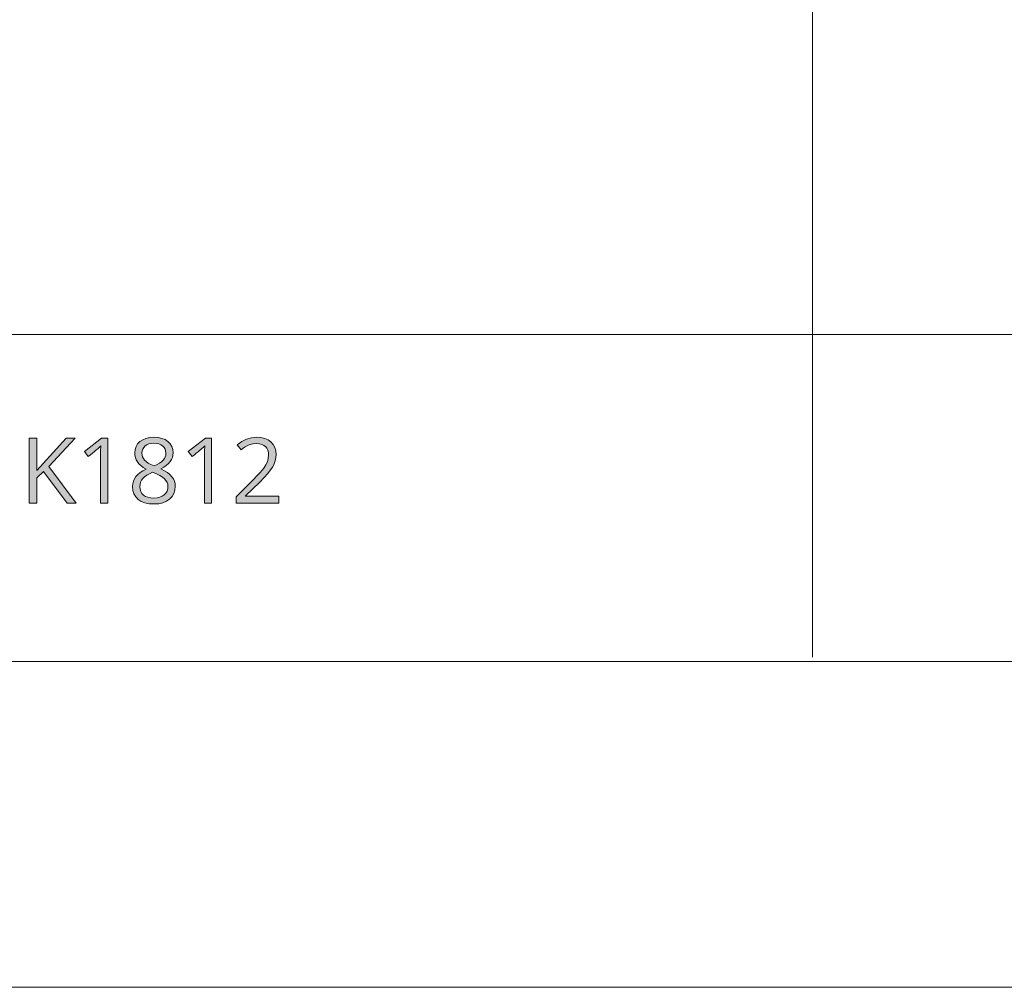
# Model space of a CAD drawing. Units: millimetres. Extents: x 0 to 420, y 0 to 297.
# Drawn here: x 166 to 196, y 0 to 30 of the extents above; entities that cross this region are included whole.
import ezdxf

# ---------------------------------------------------------------- set-up
doc = ezdxf.new("R2010")
doc.units = ezdxf.units.MM
doc.header["$MEASUREMENT"] = 0
doc.layers.add('Layer 1', color=7, linetype='Continuous', lineweight=0)

# ---------------------------------------------------------------- blocks, each defined once
blk = doc.blocks.new('Block_0')
at = {"layer": 'Layer 1', "true_color": 0x000000, "transparency": 33554687}
h = blk.add_hatch(color=18, dxfattribs=at)
h.dxf.hatch_style = 2
h.paths.add_polyline_path([(167.507, 14.869), (166.675, 15.995), (167.477, 16.861), (167.203, 16.861), (166.299, 15.873), (166.299, 16.861), (166.068, 16.861), (166.068, 14.869), (166.299, 14.869), (166.299, 15.649), (166.508, 15.835), (167.234, 14.869), (167.507, 14.869)])
h = blk.add_hatch(color=18, dxfattribs=at)
h.dxf.hatch_style = 2
h.paths.add_polyline_path([(168.481, 14.869), (168.481, 16.861), (168.29, 16.861), (167.763, 16.453), (167.883, 16.298), (167.951, 16.353), (168.011, 16.402), (168.063, 16.445), (168.108, 16.482), (168.145, 16.512), (168.173, 16.535), (168.194, 16.552), (168.207, 16.563), (168.271, 16.623), (168.263, 16.46), (168.26, 16.288), (168.26, 14.869), (168.481, 14.869)])
h = blk.add_hatch(color=18, dxfattribs=at)
h.dxf.hatch_style = 2
edge = h.paths.add_edge_path()
edge.add_spline(control_points=[(169.897, 16.889), (169.897, 16.889), (170.026, 16.881), (170.026, 16.881), (170.026, 16.881), (170.141, 16.856), (170.141, 16.856), (170.141, 16.856), (170.242, 16.817), (170.242, 16.817), (170.242, 16.817), (170.329, 16.762), (170.329, 16.762), (170.329, 16.762), (170.398, 16.692), (170.398, 16.692), (170.398, 16.692), (170.448, 16.611), (170.448, 16.611), (170.448, 16.611), (170.478, 16.518), (170.478, 16.518), (170.478, 16.518), (170.489, 16.412), (170.489, 16.412), (170.489, 16.412), (170.483, 16.34), (170.483, 16.34), (170.483, 16.34), (170.465, 16.271), (170.465, 16.271), (170.465, 16.271), (170.437, 16.206), (170.437, 16.206), (170.437, 16.206), (170.398, 16.144), (170.398, 16.144), (170.398, 16.144), (170.345, 16.085), (170.345, 16.085), (170.345, 16.085), (170.279, 16.028), (170.279, 16.028), (170.279, 16.028), (170.199, 15.974), (170.199, 15.974), (170.199, 15.974), (170.106, 15.923), (170.106, 15.923), (170.106, 15.923), (170.219, 15.864), (170.219, 15.864), (170.219, 15.864), (170.313, 15.804), (170.313, 15.804), (170.313, 15.804), (170.391, 15.742), (170.391, 15.742), (170.391, 15.742), (170.451, 15.679), (170.451, 15.679), (170.451, 15.679), (170.495, 15.613), (170.495, 15.613), (170.495, 15.613), (170.527, 15.542), (170.527, 15.542), (170.527, 15.542), (170.546, 15.466), (170.546, 15.466), (170.546, 15.466), (170.553, 15.385), (170.553, 15.385), (170.553, 15.385), (170.542, 15.267), (170.542, 15.267), (170.542, 15.267), (170.509, 15.162), (170.509, 15.162), (170.509, 15.162), (170.455, 15.069), (170.455, 15.069), (170.455, 15.069), (170.38, 14.989), (170.38, 14.989), (170.38, 14.989), (170.285, 14.924), (170.285, 14.924), (170.285, 14.924), (170.174, 14.878), (170.174, 14.878), (170.174, 14.878), (170.048, 14.851), (170.048, 14.851), (170.048, 14.851), (169.906, 14.842), (169.906, 14.842), (169.906, 14.842), (169.755, 14.85), (169.755, 14.85), (169.755, 14.85), (169.624, 14.876), (169.624, 14.876), (169.624, 14.876), (169.51, 14.92), (169.51, 14.92), (169.51, 14.92), (169.415, 14.98), (169.415, 14.98), (169.415, 14.98), (169.34, 15.058), (169.34, 15.058), (169.34, 15.058), (169.286, 15.149), (169.286, 15.149), (169.286, 15.149), (169.254, 15.256), (169.254, 15.256), (169.254, 15.256), (169.244, 15.377), (169.244, 15.377), (169.244, 15.377), (169.25, 15.459), (169.25, 15.459), (169.25, 15.459), (169.269, 15.538), (169.269, 15.538), (169.269, 15.538), (169.302, 15.612), (169.302, 15.612), (169.302, 15.612), (169.347, 15.681), (169.347, 15.681), (169.347, 15.681), (169.406, 15.745), (169.406, 15.745), (169.406, 15.745), (169.478, 15.805), (169.478, 15.805), (169.478, 15.805), (169.563, 15.859), (169.563, 15.859), (169.563, 15.859), (169.66, 15.91), (169.66, 15.91), (169.66, 15.91), (169.573, 15.964), (169.573, 15.964), (169.573, 15.964), (169.499, 16.02), (169.499, 16.02), (169.499, 16.02), (169.438, 16.078), (169.438, 16.078), (169.438, 16.078), (169.39, 16.138), (169.39, 16.138), (169.39, 16.138), (169.355, 16.202), (169.355, 16.202), (169.355, 16.202), (169.329, 16.269), (169.329, 16.269), (169.329, 16.269), (169.314, 16.34), (169.314, 16.34), (169.314, 16.34), (169.309, 16.415), (169.309, 16.415), (169.309, 16.415), (169.319, 16.517), (169.319, 16.517), (169.319, 16.517), (169.349, 16.609), (169.349, 16.609), (169.349, 16.609), (169.398, 16.69), (169.398, 16.69), (169.398, 16.69), (169.468, 16.76), (169.468, 16.76), (169.468, 16.76), (169.555, 16.816), (169.555, 16.816), (169.555, 16.816), (169.655, 16.856), (169.655, 16.856), (169.655, 16.856), (169.769, 16.881), (169.769, 16.881), (169.769, 16.881), (169.897, 16.889), (169.897, 16.889)], knot_values=[0, 0, 0, 0, 1, 1, 1, 2, 2, 2, 3, 3, 3, 4, 4, 4, 5, 5, 5, 6, 6, 6, 7, 7, 7, 8, 8, 8, 9, 9, 9, 10, 10, 10, 11, 11, 11, 12, 12, 12, 13, 13, 13, 14, 14, 14, 15, 15, 15, 16, 16, 16, 17, 17, 17, 18, 18, 18, 19, 19, 19, 20, 20, 20, 21, 21, 21, 22, 22, 22, 23, 23, 23, 24, 24, 24, 25, 25, 25, 26, 26, 26, 27, 27, 27, 28, 28, 28, 29, 29, 29, 30, 30, 30, 31, 31, 31, 32, 32, 32, 33, 33, 33, 34, 34, 34, 35, 35, 35, 36, 36, 36, 37, 37, 37, 38, 38, 38, 39, 39, 39, 40, 40, 40, 41, 41, 41, 42, 42, 42, 43, 43, 43, 44, 44, 44, 45, 45, 45, 46, 46, 46, 47, 47, 47, 48, 48, 48, 49, 49, 49, 50, 50, 50, 51, 51, 51, 52, 52, 52, 53, 53, 53, 54, 54, 54, 55, 55, 55, 56, 56, 56, 57, 57, 57, 58, 58, 58, 59, 59, 59, 60, 60, 60, 61, 61, 61, 62, 62, 62, 63, 63, 63, 64, 64, 64, 64], degree=3, periodic=0)
edge.add_line((169.897, 16.889), (169.897, 16.889))
edge = h.paths.add_edge_path()
edge.add_spline(control_points=[(169.467, 15.372), (169.467, 15.372), (169.474, 15.294), (169.474, 15.294), (169.474, 15.294), (169.494, 15.226), (169.494, 15.226), (169.494, 15.226), (169.53, 15.166), (169.53, 15.166), (169.53, 15.166), (169.58, 15.117), (169.58, 15.117), (169.58, 15.117), (169.643, 15.076), (169.643, 15.076), (169.643, 15.076), (169.716, 15.047), (169.716, 15.047), (169.716, 15.047), (169.802, 15.031), (169.802, 15.031), (169.802, 15.031), (169.9, 15.025), (169.9, 15.025), (169.9, 15.025), (169.995, 15.031), (169.995, 15.031), (169.995, 15.031), (170.08, 15.049), (170.08, 15.049), (170.08, 15.049), (170.153, 15.079), (170.153, 15.079), (170.153, 15.079), (170.216, 15.121), (170.216, 15.121), (170.216, 15.121), (170.265, 15.173), (170.265, 15.173), (170.265, 15.173), (170.301, 15.234), (170.301, 15.234), (170.301, 15.234), (170.322, 15.303), (170.322, 15.303), (170.322, 15.303), (170.329, 15.382), (170.329, 15.382), (170.329, 15.382), (170.323, 15.446), (170.323, 15.446), (170.323, 15.446), (170.302, 15.506), (170.302, 15.506), (170.302, 15.506), (170.269, 15.563), (170.269, 15.563), (170.269, 15.563), (170.223, 15.617), (170.223, 15.617), (170.223, 15.617), (170.16, 15.668), (170.16, 15.668), (170.16, 15.668), (170.077, 15.718), (170.077, 15.718), (170.077, 15.718), (169.975, 15.768), (169.975, 15.768), (169.975, 15.768), (169.852, 15.817), (169.852, 15.817), (169.852, 15.817), (169.758, 15.772), (169.758, 15.772), (169.758, 15.772), (169.677, 15.725), (169.677, 15.725), (169.677, 15.725), (169.611, 15.676), (169.611, 15.676), (169.611, 15.676), (169.558, 15.624), (169.558, 15.624), (169.558, 15.624), (169.517, 15.568), (169.517, 15.568), (169.517, 15.568), (169.489, 15.508), (169.489, 15.508), (169.489, 15.508), (169.472, 15.442), (169.472, 15.442), (169.472, 15.442), (169.467, 15.372), (169.467, 15.372)], knot_values=[0, 0, 0, 0, 1, 1, 1, 2, 2, 2, 3, 3, 3, 4, 4, 4, 5, 5, 5, 6, 6, 6, 7, 7, 7, 8, 8, 8, 9, 9, 9, 10, 10, 10, 11, 11, 11, 12, 12, 12, 13, 13, 13, 14, 14, 14, 15, 15, 15, 16, 16, 16, 17, 17, 17, 18, 18, 18, 19, 19, 19, 20, 20, 20, 21, 21, 21, 22, 22, 22, 23, 23, 23, 24, 24, 24, 25, 25, 25, 26, 26, 26, 27, 27, 27, 28, 28, 28, 29, 29, 29, 30, 30, 30, 31, 31, 31, 32, 32, 32, 32], degree=3, periodic=0)
edge.add_line((169.467, 15.372), (169.467, 15.372))
edge = h.paths.add_edge_path()
edge.add_spline(control_points=[(169.895, 16.705), (169.895, 16.705), (169.814, 16.7), (169.814, 16.7), (169.814, 16.7), (169.742, 16.685), (169.742, 16.685), (169.742, 16.685), (169.68, 16.659), (169.68, 16.659), (169.68, 16.659), (169.628, 16.623), (169.628, 16.623), (169.628, 16.623), (169.585, 16.579), (169.585, 16.579), (169.585, 16.579), (169.554, 16.528), (169.554, 16.528), (169.554, 16.528), (169.537, 16.47), (169.537, 16.47), (169.537, 16.47), (169.531, 16.405), (169.531, 16.405), (169.531, 16.405), (169.536, 16.345), (169.536, 16.345), (169.536, 16.345), (169.55, 16.288), (169.55, 16.288), (169.55, 16.288), (169.575, 16.237), (169.575, 16.237), (169.575, 16.237), (169.611, 16.19), (169.611, 16.19), (169.611, 16.19), (169.66, 16.145), (169.66, 16.145), (169.66, 16.145), (169.726, 16.1), (169.726, 16.1), (169.726, 16.1), (169.808, 16.055), (169.808, 16.055), (169.808, 16.055), (169.908, 16.01), (169.908, 16.01), (169.908, 16.01), (169.998, 16.052), (169.998, 16.052), (169.998, 16.052), (170.075, 16.095), (170.075, 16.095), (170.075, 16.095), (170.136, 16.14), (170.136, 16.14), (170.136, 16.14), (170.183, 16.186), (170.183, 16.186), (170.183, 16.186), (170.219, 16.234), (170.219, 16.234), (170.219, 16.234), (170.245, 16.287), (170.245, 16.287), (170.245, 16.287), (170.26, 16.344), (170.26, 16.344), (170.26, 16.344), (170.265, 16.405), (170.265, 16.405), (170.265, 16.405), (170.259, 16.47), (170.259, 16.47), (170.259, 16.47), (170.239, 16.528), (170.239, 16.528), (170.239, 16.528), (170.209, 16.579), (170.209, 16.579), (170.209, 16.579), (170.166, 16.623), (170.166, 16.623), (170.166, 16.623), (170.112, 16.659), (170.112, 16.659), (170.112, 16.659), (170.049, 16.685), (170.049, 16.685), (170.049, 16.685), (169.976, 16.7), (169.976, 16.7), (169.976, 16.7), (169.895, 16.705), (169.895, 16.705)], knot_values=[0, 0, 0, 0, 1, 1, 1, 2, 2, 2, 3, 3, 3, 4, 4, 4, 5, 5, 5, 6, 6, 6, 7, 7, 7, 8, 8, 8, 9, 9, 9, 10, 10, 10, 11, 11, 11, 12, 12, 12, 13, 13, 13, 14, 14, 14, 15, 15, 15, 16, 16, 16, 17, 17, 17, 18, 18, 18, 19, 19, 19, 20, 20, 20, 21, 21, 21, 22, 22, 22, 23, 23, 23, 24, 24, 24, 25, 25, 25, 26, 26, 26, 27, 27, 27, 28, 28, 28, 29, 29, 29, 30, 30, 30, 31, 31, 31, 32, 32, 32, 32], degree=3, periodic=0)
edge.add_line((169.895, 16.705), (169.895, 16.705))
h = blk.add_hatch(color=18, dxfattribs=at)
h.dxf.hatch_style = 2
h.paths.add_polyline_path([(171.671, 14.869), (171.671, 16.861), (171.48, 16.861), (170.953, 16.453), (171.073, 16.298), (171.141, 16.353), (171.201, 16.402), (171.254, 16.445), (171.298, 16.482), (171.335, 16.512), (171.364, 16.535), (171.384, 16.552), (171.398, 16.563), (171.461, 16.623), (171.453, 16.46), (171.45, 16.288), (171.45, 14.869), (171.671, 14.869)])
h = blk.add_hatch(color=18, dxfattribs=at)
h.dxf.hatch_style = 2
h.paths.add_polyline_path([(173.738, 14.869), (173.738, 15.079), (172.713, 15.079), (172.713, 15.089), (173.149, 15.516), (173.283, 15.651), (173.395, 15.775), (173.482, 15.886), (173.547, 15.985), (173.594, 16.077), (173.627, 16.171), (173.647, 16.265), (173.653, 16.359), (173.643, 16.474), (173.612, 16.576), (173.563, 16.666), (173.494, 16.745), (173.406, 16.808), (173.303, 16.852), (173.187, 16.88), (173.054, 16.889), (172.895, 16.875), (172.742, 16.832), (172.595, 16.76), (172.455, 16.66), (172.574, 16.506), (172.641, 16.556), (172.704, 16.597), (172.764, 16.63), (172.821, 16.655), (172.936, 16.685), (173.057, 16.696), (173.138, 16.689), (173.209, 16.671), (173.272, 16.642), (173.325, 16.602), (173.367, 16.551), (173.397, 16.491), (173.416, 16.424), (173.422, 16.35), (173.412, 16.24), (173.384, 16.138), (173.336, 16.039), (173.269, 15.937), (173.221, 15.876), (173.152, 15.798), (173.063, 15.704), (172.953, 15.591), (172.429, 15.063), (172.429, 14.869), (173.738, 14.869)])
at = {"layer": 'Layer 1', "color": 18, "lineweight": 15, "true_color": 0x000000}
for p, q in [((190.12, 48.182), (190.12, 10.133)), ((104.144, 20.049), (409.843, 20.049)), ((409.989, 10.009), (10, 10.009))]:
    blk.add_line(p, q, dxfattribs=at)
at = {"layer": 'Layer 1'}
blk.add_lwpolyline([(0, 0), (419.989, 0), (419.989, 297.011), (0, 297.011)], close=True, dxfattribs=at)
for points in [[(167.507, 14.869), (166.675, 15.995), (167.477, 16.861), (167.203, 16.861), (166.299, 15.873), (166.299, 16.861), (166.068, 16.861), (166.068, 14.869), (166.299, 14.869), (166.299, 15.649), (166.508, 15.835), (167.234, 14.869), (167.507, 14.869)], [(168.481, 14.869), (168.481, 16.861), (168.29, 16.861), (167.763, 16.453), (167.883, 16.298), (167.951, 16.353), (168.011, 16.402), (168.063, 16.445), (168.108, 16.482), (168.145, 16.512), (168.173, 16.535), (168.194, 16.552), (168.207, 16.563), (168.271, 16.623), (168.263, 16.46), (168.26, 16.288), (168.26, 14.869), (168.481, 14.869)], [(171.671, 14.869), (171.671, 16.861), (171.48, 16.861), (170.953, 16.453), (171.073, 16.298), (171.141, 16.353), (171.201, 16.402), (171.254, 16.445), (171.298, 16.482), (171.335, 16.512), (171.364, 16.535), (171.384, 16.552), (171.398, 16.563), (171.461, 16.623), (171.453, 16.46), (171.45, 16.288), (171.45, 14.869), (171.671, 14.869)], [(173.738, 14.869), (173.738, 15.079), (172.713, 15.079), (172.713, 15.089), (173.149, 15.516), (173.283, 15.651), (173.395, 15.775), (173.482, 15.886), (173.547, 15.985), (173.594, 16.077), (173.627, 16.171), (173.647, 16.265), (173.653, 16.359), (173.643, 16.474), (173.612, 16.576), (173.563, 16.666), (173.494, 16.745), (173.406, 16.808), (173.303, 16.852), (173.187, 16.88), (173.054, 16.889), (172.895, 16.875), (172.742, 16.832), (172.595, 16.76), (172.455, 16.66), (172.574, 16.506), (172.641, 16.556), (172.704, 16.597), (172.764, 16.63), (172.821, 16.655), (172.936, 16.685), (173.057, 16.696), (173.138, 16.689), (173.209, 16.671), (173.272, 16.642), (173.325, 16.602), (173.367, 16.551), (173.397, 16.491), (173.416, 16.424), (173.422, 16.35), (173.412, 16.24), (173.384, 16.138), (173.336, 16.039), (173.269, 15.937), (173.221, 15.876), (173.152, 15.798), (173.063, 15.704), (172.953, 15.591), (172.429, 15.063), (172.429, 14.869), (173.738, 14.869)]]:
    blk.add_lwpolyline(points, dxfattribs=at)
for points, knots in [([(169.897, 16.889), (169.897, 16.889), (170.026, 16.881), (170.026, 16.881), (170.026, 16.881), (170.141, 16.856), (170.141, 16.856), (170.141, 16.856), (170.242, 16.817), (170.242, 16.817), (170.242, 16.817), (170.329, 16.762), (170.329, 16.762), (170.329, 16.762), (170.398, 16.692), (170.398, 16.692), (170.398, 16.692), (170.448, 16.611), (170.448, 16.611), (170.448, 16.611), (170.478, 16.518), (170.478, 16.518), (170.478, 16.518), (170.489, 16.412), (170.489, 16.412), (170.489, 16.412), (170.483, 16.34), (170.483, 16.34), (170.483, 16.34), (170.465, 16.271), (170.465, 16.271), (170.465, 16.271), (170.437, 16.206), (170.437, 16.206), (170.437, 16.206), (170.398, 16.144), (170.398, 16.144), (170.398, 16.144), (170.345, 16.085), (170.345, 16.085), (170.345, 16.085), (170.279, 16.028), (170.279, 16.028), (170.279, 16.028), (170.199, 15.974), (170.199, 15.974), (170.199, 15.974), (170.106, 15.923), (170.106, 15.923), (170.106, 15.923), (170.219, 15.864), (170.219, 15.864), (170.219, 15.864), (170.313, 15.804), (170.313, 15.804), (170.313, 15.804), (170.391, 15.742), (170.391, 15.742), (170.391, 15.742), (170.451, 15.679), (170.451, 15.679), (170.451, 15.679), (170.495, 15.613), (170.495, 15.613), (170.495, 15.613), (170.527, 15.542), (170.527, 15.542), (170.527, 15.542), (170.546, 15.466), (170.546, 15.466), (170.546, 15.466), (170.553, 15.385), (170.553, 15.385), (170.553, 15.385), (170.542, 15.267), (170.542, 15.267), (170.542, 15.267), (170.509, 15.162), (170.509, 15.162), (170.509, 15.162), (170.455, 15.069), (170.455, 15.069), (170.455, 15.069), (170.38, 14.989), (170.38, 14.989), (170.38, 14.989), (170.285, 14.924), (170.285, 14.924), (170.285, 14.924), (170.174, 14.878), (170.174, 14.878), (170.174, 14.878), (170.048, 14.851), (170.048, 14.851), (170.048, 14.851), (169.906, 14.842), (169.906, 14.842), (169.906, 14.842), (169.755, 14.85), (169.755, 14.85), (169.755, 14.85), (169.624, 14.876), (169.624, 14.876), (169.624, 14.876), (169.51, 14.92), (169.51, 14.92), (169.51, 14.92), (169.415, 14.98), (169.415, 14.98), (169.415, 14.98), (169.34, 15.058), (169.34, 15.058), (169.34, 15.058), (169.286, 15.149), (169.286, 15.149), (169.286, 15.149), (169.254, 15.256), (169.254, 15.256), (169.254, 15.256), (169.244, 15.377), (169.244, 15.377), (169.244, 15.377), (169.25, 15.459), (169.25, 15.459), (169.25, 15.459), (169.269, 15.538), (169.269, 15.538), (169.269, 15.538), (169.302, 15.612), (169.302, 15.612), (169.302, 15.612), (169.347, 15.681), (169.347, 15.681), (169.347, 15.681), (169.406, 15.745), (169.406, 15.745), (169.406, 15.745), (169.478, 15.805), (169.478, 15.805), (169.478, 15.805), (169.563, 15.859), (169.563, 15.859), (169.563, 15.859), (169.66, 15.91), (169.66, 15.91), (169.66, 15.91), (169.573, 15.964), (169.573, 15.964), (169.573, 15.964), (169.499, 16.02), (169.499, 16.02), (169.499, 16.02), (169.438, 16.078), (169.438, 16.078), (169.438, 16.078), (169.39, 16.138), (169.39, 16.138), (169.39, 16.138), (169.355, 16.202), (169.355, 16.202), (169.355, 16.202), (169.329, 16.269), (169.329, 16.269), (169.329, 16.269), (169.314, 16.34), (169.314, 16.34), (169.314, 16.34), (169.309, 16.415), (169.309, 16.415), (169.309, 16.415), (169.319, 16.517), (169.319, 16.517), (169.319, 16.517), (169.349, 16.609), (169.349, 16.609), (169.349, 16.609), (169.398, 16.69), (169.398, 16.69), (169.398, 16.69), (169.468, 16.76), (169.468, 16.76), (169.468, 16.76), (169.555, 16.816), (169.555, 16.816), (169.555, 16.816), (169.655, 16.856), (169.655, 16.856), (169.655, 16.856), (169.769, 16.881), (169.769, 16.881), (169.769, 16.881), (169.897, 16.889), (169.897, 16.889)], [0, 0, 0, 0, 1, 1, 1, 2, 2, 2, 3, 3, 3, 4, 4, 4, 5, 5, 5, 6, 6, 6, 7, 7, 7, 8, 8, 8, 9, 9, 9, 10, 10, 10, 11, 11, 11, 12, 12, 12, 13, 13, 13, 14, 14, 14, 15, 15, 15, 16, 16, 16, 17, 17, 17, 18, 18, 18, 19, 19, 19, 20, 20, 20, 21, 21, 21, 22, 22, 22, 23, 23, 23, 24, 24, 24, 25, 25, 25, 26, 26, 26, 27, 27, 27, 28, 28, 28, 29, 29, 29, 30, 30, 30, 31, 31, 31, 32, 32, 32, 33, 33, 33, 34, 34, 34, 35, 35, 35, 36, 36, 36, 37, 37, 37, 38, 38, 38, 39, 39, 39, 40, 40, 40, 41, 41, 41, 42, 42, 42, 43, 43, 43, 44, 44, 44, 45, 45, 45, 46, 46, 46, 47, 47, 47, 48, 48, 48, 49, 49, 49, 50, 50, 50, 51, 51, 51, 52, 52, 52, 53, 53, 53, 54, 54, 54, 55, 55, 55, 56, 56, 56, 57, 57, 57, 58, 58, 58, 59, 59, 59, 60, 60, 60, 61, 61, 61, 62, 62, 62, 63, 63, 63, 64, 64, 64, 64]), ([(169.895, 16.705), (169.895, 16.705), (169.814, 16.7), (169.814, 16.7), (169.814, 16.7), (169.742, 16.685), (169.742, 16.685), (169.742, 16.685), (169.68, 16.659), (169.68, 16.659), (169.68, 16.659), (169.628, 16.623), (169.628, 16.623), (169.628, 16.623), (169.585, 16.579), (169.585, 16.579), (169.585, 16.579), (169.554, 16.528), (169.554, 16.528), (169.554, 16.528), (169.537, 16.47), (169.537, 16.47), (169.537, 16.47), (169.531, 16.405), (169.531, 16.405), (169.531, 16.405), (169.536, 16.345), (169.536, 16.345), (169.536, 16.345), (169.55, 16.288), (169.55, 16.288), (169.55, 16.288), (169.575, 16.237), (169.575, 16.237), (169.575, 16.237), (169.611, 16.19), (169.611, 16.19), (169.611, 16.19), (169.66, 16.145), (169.66, 16.145), (169.66, 16.145), (169.726, 16.1), (169.726, 16.1), (169.726, 16.1), (169.808, 16.055), (169.808, 16.055), (169.808, 16.055), (169.908, 16.01), (169.908, 16.01), (169.908, 16.01), (169.998, 16.052), (169.998, 16.052), (169.998, 16.052), (170.075, 16.095), (170.075, 16.095), (170.075, 16.095), (170.136, 16.14), (170.136, 16.14), (170.136, 16.14), (170.183, 16.186), (170.183, 16.186), (170.183, 16.186), (170.219, 16.234), (170.219, 16.234), (170.219, 16.234), (170.245, 16.287), (170.245, 16.287), (170.245, 16.287), (170.26, 16.344), (170.26, 16.344), (170.26, 16.344), (170.265, 16.405), (170.265, 16.405), (170.265, 16.405), (170.259, 16.47), (170.259, 16.47), (170.259, 16.47), (170.239, 16.528), (170.239, 16.528), (170.239, 16.528), (170.209, 16.579), (170.209, 16.579), (170.209, 16.579), (170.166, 16.623), (170.166, 16.623), (170.166, 16.623), (170.112, 16.659), (170.112, 16.659), (170.112, 16.659), (170.049, 16.685), (170.049, 16.685), (170.049, 16.685), (169.976, 16.7), (169.976, 16.7), (169.976, 16.7), (169.895, 16.705), (169.895, 16.705)], [0, 0, 0, 0, 1, 1, 1, 2, 2, 2, 3, 3, 3, 4, 4, 4, 5, 5, 5, 6, 6, 6, 7, 7, 7, 8, 8, 8, 9, 9, 9, 10, 10, 10, 11, 11, 11, 12, 12, 12, 13, 13, 13, 14, 14, 14, 15, 15, 15, 16, 16, 16, 17, 17, 17, 18, 18, 18, 19, 19, 19, 20, 20, 20, 21, 21, 21, 22, 22, 22, 23, 23, 23, 24, 24, 24, 25, 25, 25, 26, 26, 26, 27, 27, 27, 28, 28, 28, 29, 29, 29, 30, 30, 30, 31, 31, 31, 32, 32, 32, 32]), ([(169.467, 15.372), (169.467, 15.372), (169.474, 15.294), (169.474, 15.294), (169.474, 15.294), (169.494, 15.226), (169.494, 15.226), (169.494, 15.226), (169.53, 15.166), (169.53, 15.166), (169.53, 15.166), (169.58, 15.117), (169.58, 15.117), (169.58, 15.117), (169.643, 15.076), (169.643, 15.076), (169.643, 15.076), (169.716, 15.047), (169.716, 15.047), (169.716, 15.047), (169.802, 15.031), (169.802, 15.031), (169.802, 15.031), (169.9, 15.025), (169.9, 15.025), (169.9, 15.025), (169.995, 15.031), (169.995, 15.031), (169.995, 15.031), (170.08, 15.049), (170.08, 15.049), (170.08, 15.049), (170.153, 15.079), (170.153, 15.079), (170.153, 15.079), (170.216, 15.121), (170.216, 15.121), (170.216, 15.121), (170.265, 15.173), (170.265, 15.173), (170.265, 15.173), (170.301, 15.234), (170.301, 15.234), (170.301, 15.234), (170.322, 15.303), (170.322, 15.303), (170.322, 15.303), (170.329, 15.382), (170.329, 15.382), (170.329, 15.382), (170.323, 15.446), (170.323, 15.446), (170.323, 15.446), (170.302, 15.506), (170.302, 15.506), (170.302, 15.506), (170.269, 15.563), (170.269, 15.563), (170.269, 15.563), (170.223, 15.617), (170.223, 15.617), (170.223, 15.617), (170.16, 15.668), (170.16, 15.668), (170.16, 15.668), (170.077, 15.718), (170.077, 15.718), (170.077, 15.718), (169.975, 15.768), (169.975, 15.768), (169.975, 15.768), (169.852, 15.817), (169.852, 15.817), (169.852, 15.817), (169.758, 15.772), (169.758, 15.772), (169.758, 15.772), (169.677, 15.725), (169.677, 15.725), (169.677, 15.725), (169.611, 15.676), (169.611, 15.676), (169.611, 15.676), (169.558, 15.624), (169.558, 15.624), (169.558, 15.624), (169.517, 15.568), (169.517, 15.568), (169.517, 15.568), (169.489, 15.508), (169.489, 15.508), (169.489, 15.508), (169.472, 15.442), (169.472, 15.442), (169.472, 15.442), (169.467, 15.372), (169.467, 15.372)], [0, 0, 0, 0, 1, 1, 1, 2, 2, 2, 3, 3, 3, 4, 4, 4, 5, 5, 5, 6, 6, 6, 7, 7, 7, 8, 8, 8, 9, 9, 9, 10, 10, 10, 11, 11, 11, 12, 12, 12, 13, 13, 13, 14, 14, 14, 15, 15, 15, 16, 16, 16, 17, 17, 17, 18, 18, 18, 19, 19, 19, 20, 20, 20, 21, 21, 21, 22, 22, 22, 23, 23, 23, 24, 24, 24, 25, 25, 25, 26, 26, 26, 27, 27, 27, 28, 28, 28, 29, 29, 29, 30, 30, 30, 31, 31, 31, 32, 32, 32, 32])]:
    blk.add_open_spline(points, degree=3, knots=knots, dxfattribs=at)

msp = doc.modelspace()

# ---------------------------------------------------------------- block references
at = {"layer": 'Layer 1'}
msp.add_blockref('Block_0', (0, 0), dxfattribs=at)

doc.saveas('drawing.dxf')
